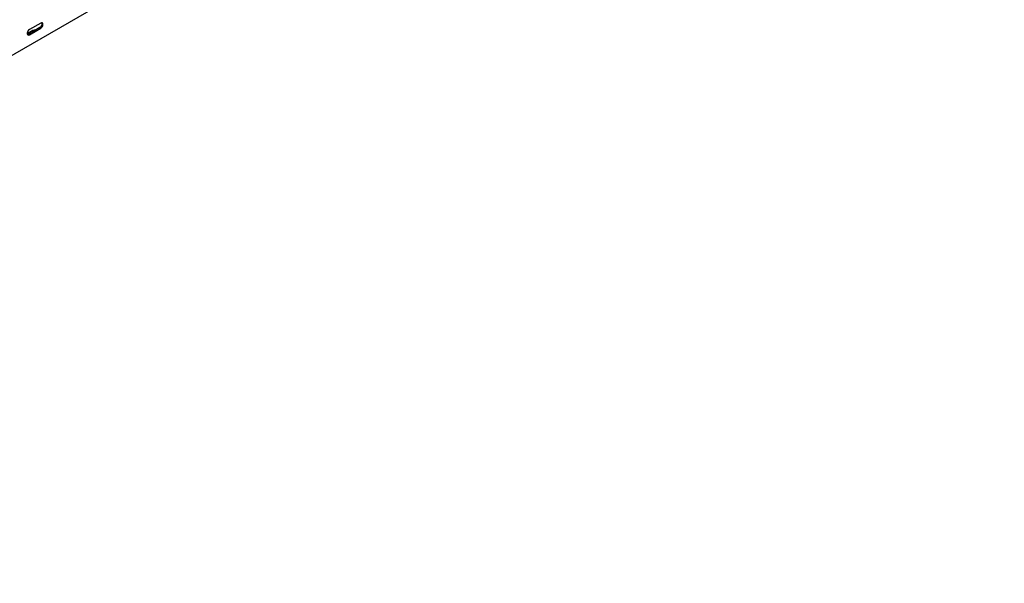
# Model space of a CAD drawing. Units: millimetres. Extents: x 109 to 3638, y 278 to 2731.
# Drawn here: x 2514 to 3610, y 278 to 905 of the extents above; entities that cross this region are included whole.
import ezdxf

# ---------------------------------------------------------------- set-up
doc = ezdxf.new("R2010")
doc.units = ezdxf.units.MM

msp = doc.modelspace()

# ---------------------------------------------------------------- linework, layer by layer
at = {"color": 7, "linetype": 'Continuous', "lineweight": 25}
for p, q in [((3610, 1502.4), (1488.7, 277.8)), ((2538, 901.1), (2525.3, 893.8)), ((2529.2, 892.7), (2522.8, 889.1)), ((2536.9, 896), (2524.2, 888.7)), ((2525.3, 888.1), (2538, 895.4))]:
    msp.add_line(p, q, dxfattribs=at)
at = {"color": 7, "linetype": 'Continuous', "lineweight": 25, "flags": 128}
for points in [[(2538, 895.4), (2538.8, 896.1), (2539.6, 897), (2540.1, 898.1), (2540.4, 899.2), (2540.4, 900.2), (2540.1, 900.9), (2539.6, 901.4), (2538.8, 901.4), (2538, 901.1)], [(2525.3, 893.8), (2524.4, 893.1), (2523.7, 892.2), (2523.1, 891.1), (2522.8, 890), (2522.8, 889), (2523.1, 888.2), (2523.7, 887.8), (2524.4, 887.7), (2525.3, 888.1)], [(2524.2, 888.7), (2523.4, 888.4), (2523.1, 888.3)]]:
    msp.add_lwpolyline(points, dxfattribs=at)
at = {"color": 7, "linetype": 'Continuous', "lineweight": 25}
for centre, radius, start, end in [((2534.8, 900.1), 4.59, 298.2645, 17.7382), ((2531.6, 888), 5.34, 83.1834, 117.3822)]:
    msp.add_arc(centre, radius, start, end, dxfattribs=at)

doc.saveas('drawing.dxf')
